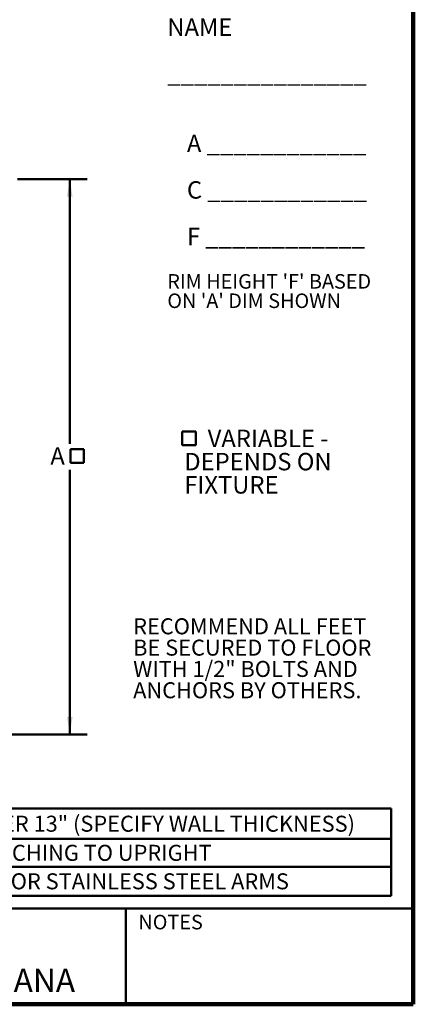
# Model space of a CAD drawing. Units: inches. Extents: x 0.2 to 8.4, y 0.1 to 10.9.
# Drawn here: x 5.6 to 8.4, y 0.1 to 7.1 of the extents above; entities that cross this region are included whole.
import ezdxf

# ---------------------------------------------------------------- set-up
doc = ezdxf.new("R2010")
doc.units = ezdxf.units.IN
doc.header["$MEASUREMENT"] = 0
doc.layers.add('WALL', color=7, linetype='Continuous', lineweight=50)
doc.styles.add('SLDTEXTSTYLE1', font='TXT', dxfattribs={"width": 0.605})
doc.dimstyles.new('SLDDIMSTYLE0', dxfattribs={"dimtxt": 0.121338, "dimasz": 0.125, "dimexe": 0, "dimexo": 0.0625, "dimgap": 0.030334, "dimtad": 0, "dimtih": 1, "dimtoh": 1, "dimlfac": 12, "dimrnd": 1e-09, "dimzin": 12, "dimdsep": 46, "dimlunit": 5, "dimtxsty": 'SLDTEXTSTYLE1', "dimsah": 1, "dimcen": 0.09, "dimadec": 0, "dimazin": 3, "dimtfac": 1, "dimtdec": 3, "dimtofl": 0, "dimtmove": 0, "dimatfit": 3, "dimfxl": 0, "dimfrac": 2, "dimtolj": 1, "dimtzin": 12, "dimarcsym": 0})

# ---------------------------------------------------------------- blocks, each defined once
blk = doc.blocks.new('SW_NOTE_2')
at = {"layer": 'WALL', "color": 0, "attachment_point": 1, "style": 'SLDTEXTSTYLE1'}
for s, insert, char_height in [('MANUFACTURER', (0, 0.1611), 0.125), ('_______________', (0, -0.1722), 0.125), ('NUMBER', (0, -0.5055), 0.125), ('_______________', (0, -0.8389), 0.125), ('SIZE', (0, -1.1722), 0.125), ('_______________', (0, -1.5055), 0.125), ('NAME', (0, -1.8389), 0.125), ('_______________', (0, -2.1722), 0.125), ('A ____________', (0.1406, -2.6722), 0.125), ('C ____________', (0.1406, -3.0055), 0.125), ('F ____________', (0.1406, -3.3389), 0.125), ("RIM HEIGHT 'F' BASED", (0, -3.6713), 0.104167), ("ON 'A' DIM SHOWN", (0, -3.8102), 0.104167)]:
    blk.add_mtext(s, dxfattribs=dict(at, insert=insert, char_height=char_height))
blk = doc.blocks.new('SW_NOTE_3')
at = {"layer": 'WALL', "color": 0, "char_height": 0.114583, "attachment_point": 1, "style": 'SLDTEXTSTYLE1'}
for s, insert in [('RECOMMEND ALL FEET', (0, 0.1477)), ('BE SECURED TO FLOOR', (0, -0.0051)), ('WITH 1/2" BOLTS AND', (0, -0.1578)), ('ANCHORS BY OTHERS.', (0, -0.3106))]:
    blk.add_mtext(s, dxfattribs=dict(at, insert=insert))
blk = doc.blocks.new('SW_SYMBOL_MOD_BOX')
at = {"layer": 'WALL', "color": 0}
for p, q in [((7.9, 7.9), (7.9, 31.5)), ((7.9, 31.5), (31.5, 31.5)), ((31.5, 31.5), (31.5, 7.9)), ((7.9, 7.9), (31.5, 7.9))]:
    blk.add_line(p, q, dxfattribs=at)
blk = doc.blocks.new('SW_NOTE_4')
at = {"layer": 'WALL', "color": 0, "xscale": 0.004092790073775989, "yscale": 0.004092790073775989, "zscale": 0.004092790073775989}
blk.add_blockref('SW_SYMBOL_MOD_BOX', (0, 0.0181), dxfattribs=at)
at = {"layer": 'WALL', "color": 0, "char_height": 0.125, "attachment_point": 1, "style": 'SLDTEXTSTYLE1'}
for s, insert in [('VARIABLE -', (0.2146, 0.1611)), ('DEPENDS ON', (0.0469, -0.0055)), ('FIXTURE', (0.0469, -0.1722))]:
    blk.add_mtext(s, dxfattribs=dict(at, insert=insert))
blk = doc.blocks.new('SW_TABLEANNOTATION_0')
at = {"layer": 'WALL', "color": 0}
for p, q in [((0, 0), (0, -0.6249)), ((4.9773, 0), (0, 0)), ((4.9773, -0.6249), (4.9773, 0)), ((0.2021, 0), (0.2021, -0.6249)), ((0.2439, 0), (0.2439, -0.6249)), ((0.5378, 0), (0.5378, -0.6249)), ((0, -0.2164), (4.9773, -0.2164)), ((0, -0.4171), (4.9773, -0.4171)), ((0, -0.6249), (4.9773, -0.6249))]:
    blk.add_line(p, q, dxfattribs=at)
at = {"layer": 'WALL', "color": 0, "attachment_point": 1, "style": 'SLDTEXTSTYLE1'}
for s, insert, char_height in [('-10', (0.2805, -0.0513), 0.11458), ('STUDS FOR WALLS OVER 13" (SPECIFY WALL THICKNESS)', (0.5788, -0.0513), 0.114583), ('-60', (0.2805, -0.2599), 0.11458), ('VALVE PLATE FOR ATTACHING TO UPRIGHT', (0.5575, -0.2599), 0.114583), ('-66', (0.2805, -0.4641), 0.11458), ('SPLIT HEADER FOR STAINLESS STEEL ARMS', (1.077, -0.4641), 0.114583)]:
    blk.add_mtext(s, dxfattribs=dict(at, insert=insert, char_height=char_height))
blk = doc.blocks.new('_D_2')
at = {"layer": 'WALL'}
for p, q in [((5.5601, 5.9759), (6.0601, 5.9759)), ((5.9351, 5.9759), (5.9351, 4.0794)), ((5.9351, 1.9968), (5.9351, 3.8933)), ((4.616, 1.9968), (6.0601, 1.9968))]:
    blk.add_line(p, q, dxfattribs=at)
for points in [[(5.9351, 5.9759), (5.9151, 5.8509), (5.9551, 5.8509)], [(5.9351, 1.9968), (5.9551, 2.1218), (5.9151, 2.1218)]]:
    blk.add_solid(points, dxfattribs=at)
at = {"layer": 'WALL', "xscale": 0.004092790073775989, "yscale": 0.004092790073775989, "zscale": 0.004092790073775989}
blk.add_blockref('SW_SYMBOL_MOD_BOX', (5.9068, 3.9114), dxfattribs=at)
at = {"layer": 'WALL', "insert": (5.7957, 4.0544), "char_height": 0.125, "attachment_point": 1, "style": 'SLDTEXTSTYLE1'}
blk.add_mtext('A', dxfattribs=at)

msp = doc.modelspace()

# ---------------------------------------------------------------- linework, layer by layer
at = {"color": 7, "linetype": 'Continuous', "lineweight": 100}
for q in [(8.3984375, 10.9375), (0.3984375, 0.0625)]:
    msp.add_line((8.3984375, 0.0625), q, dxfattribs=at)
at = {"color": 7, "linetype": 'Continuous', "lineweight": 50}
for p, q in [((0.3984375, 0.75), (8.3984375, 0.75)), ((6.3359375, 0.0625), (6.3359375, 0.75))]:
    msp.add_line(p, q, dxfattribs=at)

# ---------------------------------------------------------------- block references
at = {"layer": 'WALL'}
for name, p in [('SW_NOTE_2', (6.6343786, 8.96676106)), ('SW_NOTE_4', (6.70922748, 4.01966361)), ('SW_NOTE_3', (6.38953231, 2.68102564)), ('SW_TABLEANNOTATION_0', (3.26235041, 1.46536713))]:
    msp.add_blockref(name, p, dxfattribs=at)

# ---------------------------------------------------------------- texts
at = {"color": 7, "linetype": 'Continuous', "lineweight": 0, "attachment_point": 2, "style": 'SLDTEXTSTYLE1'}
for s, insert, char_height in [('NOTES', (6.65800757, 0.70374066), 0.104166667), ('MICHIGAN CITY, INDIANA', (4.66492553, 0.31703368), 0.1666666667)]:
    msp.add_mtext(s, dxfattribs=dict(at, insert=insert, char_height=char_height))

# ---------------------------------------------------------------- dimensions: what is measured, and where the dimension line sits
at = {"layer": 'WALL'}
dim = msp.add_linear_dim(base=(5.9350752, 5.97594676), p1=(4.55354678, 1.99678009), p2=(5.49757504, 5.97594676), angle=90, text='A{\\fGDT;o}', dimstyle='SLDDIMSTYLE0', dxfattribs=at)
dim.commit()
dim.dimension.update_dxf_attribs({"geometry": '_D_2', "text_midpoint": (5.9350752, 3.98636343), "dimtype": 160})

doc.saveas('drawing.dxf')
